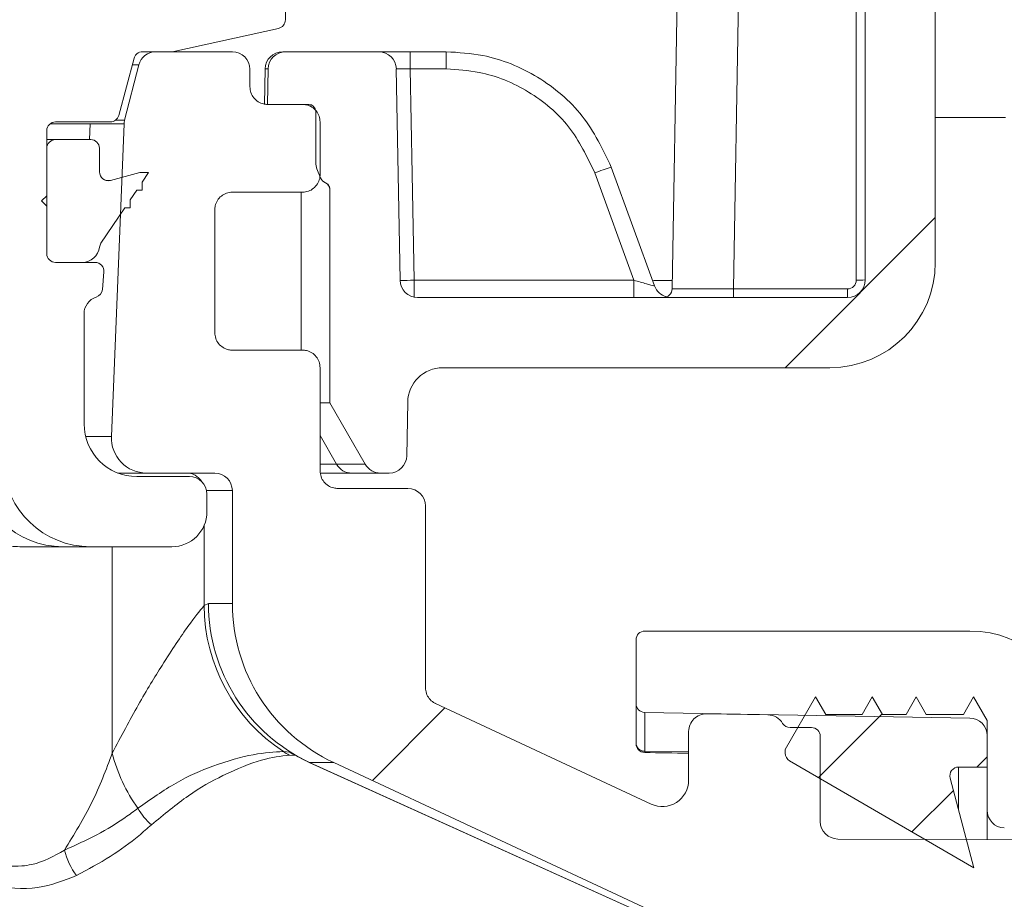
# Model space of a CAD drawing. Units: millimetres. Extents: x 1325 to 3601, y 404 to 2994.
# Drawn here: x 2404 to 2460, y 2552 to 2602 of the extents above; entities that cross this region are included whole.
import ezdxf

# ---------------------------------------------------------------- set-up
doc = ezdxf.new("R2010")
doc.units = ezdxf.units.MM
doc.header["$LTSCALE"] = 15

msp = doc.modelspace()

# ---------------------------------------------------------------- hatches: boundary and pattern name
at = {"linetype": 'Continuous', "lineweight": 18}
h = msp.add_hatch(dxfattribs=at)
h.set_pattern_fill('ANSI31', scale=15, angle=2.8e-322, style=0)
edge = h.paths.add_edge_path(flags=0)
edge.add_line((2493.122, 2657.29), (2493.122, 2659.415))
edge.add_arc((2492.372, 2659.415), 0.75, 0, 90)
edge.add_line((2492.372, 2660.165), (2473.586, 2660.165))
edge.add_arc((2473.586, 2659.165), 1, 90, 165)
edge.add_line((2472.62, 2659.424), (2471.747, 2656.165))
edge.add_line((2471.747, 2656.165), (2471.501, 2649.13))
edge.add_arc((2470.502, 2649.165), 1, 270, 358, ccw=False)
edge.add_line((2470.502, 2648.165), (2465.136, 2648.165))
edge.add_arc((2465.136, 2649.165), 1, 182, 270, ccw=False)
edge.add_line((2464.136, 2649.13), (2463.891, 2656.165))
edge.add_line((2463.891, 2656.165), (2463.017, 2659.424))
edge.add_arc((2462.051, 2659.165), 1, 15, 90)
edge.add_line((2462.051, 2660.165), (2458.781, 2660.165))
edge.add_arc((2458.781, 2659.165), 1, 90, 178)
edge.add_line((2457.782, 2659.2), (2457.394, 2648.095))
edge.add_arc((2455.395, 2648.165), 2, 270, 358, ccw=False)
edge.add_line((2455.395, 2646.165), (2454.018, 2646.165))
edge.add_arc((2454.018, 2644.165), 2, 90, 180)
edge.add_line((2452.018, 2644.165), (2452.018, 2587.165))
edge.add_arc((2451.018, 2587.165), 1, 270, 360, ccw=False)
edge.add_line((2451.018, 2586.165), (2426.518, 2586.165))
edge.add_arc((2426.518, 2587.165), 1, 181, 270, ccw=False)
edge.add_line((2425.518, 2587.147), (2425.308, 2599.182))
edge.add_arc((2424.309, 2599.165), 1, 1, 90)
edge.add_line((2424.309, 2600.165), (2419.001, 2600.165))
edge.add_arc((2419.001, 2599.165), 1, 90, 179)
edge.add_line((2418.001, 2599.182), (2417.966, 2597.165))
edge.add_line((2417.966, 2597.165), (2420.314, 2597.165))
edge.add_arc((2420.314, 2596.765), 0.4, 0, 90, ccw=False)
edge.add_line((2420.714, 2596.765), (2420.714, 2593.859))
edge.add_arc((2421.714, 2593.859), 1, 180, 202)
edge.add_line((2420.787, 2593.485), (2420.992, 2592.978))
edge.add_arc((2421.455, 2593.165), 0.5, 202, 247.9883)
edge.add_arc((2421.118, 2592.33), 0.4, 0, 67.9883, ccw=False)
edge.add_line((2421.518, 2592.33), (2421.518, 2580.165))
edge.add_line((2421.518, 2580.165), (2423.539, 2576.665))
edge.add_arc((2424.405, 2577.165), 1, 210, 270)
edge.add_line((2424.405, 2576.165), (2424.902, 2576.165))
edge.add_arc((2424.902, 2577.165), 1, 270, 359)
edge.add_line((2425.902, 2577.147), (2425.955, 2580.2))
edge.add_arc((2427.955, 2580.165), 2, 90, 179, ccw=False)
edge.add_line((2427.955, 2582.165), (2450.018, 2582.165))
edge.add_arc((2450.018, 2588.165), 6, 270, 360)
edge.add_line((2456.018, 2588.165), (2456.018, 2641.165))
edge.add_arc((2458.018, 2641.165), 2, 90, 180, ccw=False)
edge.add_line((2458.018, 2643.165), (2476.926, 2643.165))
edge.add_arc((2476.926, 2643.915), 0.75, 270, 359.5)
edge.add_line((2477.676, 2643.908), (2477.766, 2654.2))
edge.add_arc((2479.766, 2654.182), 2, 90.5, 179.5, ccw=False)
edge.add_line((2479.749, 2656.182), (2492.131, 2656.29))
edge.add_arc((2492.122, 2657.29), 1, 270.5, 360)
h = msp.add_hatch(dxfattribs=at)
h.set_pattern_fill('ANSI31', scale=15, angle=2.8e-322, style=0)
edge = h.paths.add_edge_path(flags=0)
edge.add_ellipse((2241.465, 2600.665), major_axis=(0, -0.5), ratio=0.99999, start_angle=270, end_angle=360)
edge.add_line((2241.465, 2600.165), (2242.581, 2600.165))
edge.add_spline(control_points=[(2242.581, 2600.165), (2242.63, 2600.165), (2242.68, 2600.157), (2242.727, 2600.143), (2242.781, 2600.127), (2242.832, 2600.101), (2242.877, 2600.068), (2242.922, 2600.034), (2242.962, 2599.993), (2242.994, 2599.947), (2243.025, 2599.901), (2243.05, 2599.848), (2243.064, 2599.794)], knot_values=[0, 0, 0, 0, 0.000148, 0.000148, 0.000148, 0.000316, 0.000316, 0.000316, 0.000485, 0.000485, 0.000485, 0.000653, 0.000653, 0.000653, 0.000653], weights=[1, 1, 1, 1, 1, 1, 1, 1, 1, 1, 1, 1, 1], degree=3, periodic=0)
edge.add_line((2243.064, 2599.794), (2243.937, 2596.535))
edge.add_arc((2244.42, 2596.665), 0.5, 195, 270)
edge.add_line((2244.42, 2596.165), (2247.536, 2596.165))
edge.add_arc((2247.536, 2595.665), 0.5, 0, 90, ccw=False)
edge.add_line((2248.036, 2595.665), (2248.036, 2588.665))
edge.add_arc((2247.536, 2588.665), 0.5, 270, 360, ccw=False)
edge.add_line((2247.536, 2588.165), (2245.282, 2588.165))
edge.add_arc((2245.282, 2587.665), 0.5, 90, 185)
edge.add_line((2244.784, 2587.621), (2244.871, 2586.621))
edge.add_arc((2245.37, 2586.665), 0.5, 185, 270)
edge.add_line((2245.37, 2586.165), (2250.562, 2586.165))
edge.add_arc((2250.562, 2586.665), 0.5, 270, 357)
edge.add_line((2251.061, 2586.639), (2251.561, 2596.165))
edge.add_line((2251.561, 2596.165), (2251.667, 2599.2))
edge.add_arc((2252.666, 2599.165), 1, 90, 178, ccw=False)
edge.add_line((2252.666, 2600.165), (2252.757, 2600.165))
edge.add_arc((2252.757, 2612.165), 12, 270, 345)
edge.add_line((2264.348, 2609.059), (2265.265, 2612.482))
edge.add_arc((2263.333, 2612.999), 2, 345, 359)
edge.add_line((2265.333, 2612.964), (2265.965, 2649.165))
edge.add_line((2265.965, 2649.165), (2313.965, 2649.165))
edge.add_line((2313.965, 2649.165), (2314.163, 2637.824))
edge.add_arc((2316.162, 2637.859), 2, 181, 278)
edge.add_line((2316.441, 2635.878), (2317.845, 2636.076))
edge.add_arc((2317.985, 2635.085), 1, 1, 98, ccw=False)
edge.add_line((2318.984, 2635.103), (2319.053, 2631.161))
edge.add_arc((2320.053, 2631.178), 1, 181, 283.3012)
edge.add_line((2320.283, 2630.205), (2322.104, 2630.636))
edge.add_arc((2321.874, 2631.609), 1, 283.3012, 359)
edge.add_line((2322.874, 2631.591), (2322.95, 2635.941))
edge.add_arc((2323.95, 2635.924), 1, 98, 179, ccw=False)
edge.add_line((2323.81, 2636.914), (2364.48, 2642.63))
edge.add_arc((2366.985, 2624.805), 18, 5, 98, ccw=False)
edge.add_line((2384.916, 2626.374), (2387.049, 2601.991))
edge.add_arc((2389.042, 2602.165), 2, 185, 270)
edge.add_line((2389.042, 2600.165), (2400.773, 2600.165))
edge.add_arc((2400.773, 2599.175), 0.99, 2, 90, ccw=False)
edge.add_line((2401.763, 2599.209), (2401.869, 2596.165))
edge.add_line((2401.869, 2596.165), (2402.889, 2576.703))
edge.add_arc((2407.882, 2576.965), 5, 183, 270)
edge.add_line((2407.882, 2571.965), (2412.518, 2571.965))
edge.add_arc((2412.518, 2573.965), 2, 270, 360)
edge.add_line((2414.518, 2573.965), (2414.518, 2574.965))
edge.add_arc((2413.518, 2574.965), 1, 0, 90)
edge.add_line((2413.518, 2575.965), (2410.518, 2575.965))
edge.add_arc((2410.518, 2578.965), 3, 180, 270, ccw=False)
edge.add_line((2407.518, 2578.965), (2407.518, 2585.237))
edge.add_arc((2408.518, 2585.237), 1, 107.7849, 180, ccw=False)
edge.add_arc((2408.06, 2586.665), 0.5, 287.7849, 355)
edge.add_line((2408.558, 2586.621), (2408.645, 2587.621))
edge.add_arc((2408.147, 2587.665), 0.5, 355, 450)
edge.add_line((2408.147, 2588.165), (2405.893, 2588.165))
edge.add_arc((2405.893, 2588.665), 0.5, 180, 270, ccw=False)
edge.add_line((2405.393, 2588.665), (2405.393, 2595.665))
edge.add_arc((2405.893, 2595.665), 0.5, 90, 180, ccw=False)
edge.add_line((2405.893, 2596.165), (2409.009, 2596.165))
edge.add_arc((2409.009, 2596.665), 0.5, 270, 345)
edge.add_line((2409.492, 2596.535), (2410.365, 2599.794))
edge.add_spline(control_points=[(2410.365, 2599.794), (2410.378, 2599.842), (2410.398, 2599.888), (2410.424, 2599.93), (2410.454, 2599.977), (2410.492, 2600.02), (2410.536, 2600.055), (2410.58, 2600.09), (2410.63, 2600.118), (2410.683, 2600.137), (2410.736, 2600.155), (2410.792, 2600.165), (2410.848, 2600.165)], knot_values=[0, 0, 0, 0, 0.000148, 0.000148, 0.000148, 0.000316, 0.000316, 0.000316, 0.000485, 0.000485, 0.000485, 0.000653, 0.000653, 0.000653, 0.000653], weights=[1, 1, 1, 1, 1, 1, 1, 1, 1, 1, 1, 1, 1], degree=3, periodic=0)
edge.add_line((2410.848, 2600.165), (2412.53, 2600.165))
edge.add_ellipse((2412.53, 2600.665), major_axis=(0.054, -0.497), ratio=0.99999, start_angle=353.7501, end_angle=366.2499)
edge.add_line((2412.638, 2600.177), (2418.593, 2601.497))
edge.add_ellipse((2418.485, 2601.985), major_axis=(0, 0.5), ratio=0.99999, start_angle=192.4999, end_angle=270)
edge.add_line((2418.985, 2601.985), (2418.985, 2615.205))
edge.add_arc((2417.985, 2615.205), 1, 0, 90)
edge.add_line((2417.985, 2616.205), (2410.044, 2616.205))
edge.add_arc((2410.044, 2621.205), 5, 224.8301, 270, ccw=False)
edge.add_line((2406.498, 2617.68), (2383.296, 2641.02))
edge.add_arc((2366.985, 2624.805), 23, 44.8301, 49.36)
edge.add_line((2381.965, 2642.258), (2381.965, 2642.192))
edge.add_arc((2366.985, 2624.805), 22.95, 49.2528, 98)
edge.add_line((2363.791, 2647.532), (2321.965, 2641.653))
edge.add_line((2321.965, 2641.653), (2321.965, 2641.704))
edge.add_line((2321.965, 2641.704), (2320.2, 2641.456))
edge.add_arc((2319.922, 2643.436), 2, 181, 278, ccw=False)
edge.add_line((2317.922, 2643.401), (2317.682, 2657.182))
edge.add_arc((2316.682, 2657.165), 1, 1, 90)
edge.add_line((2316.682, 2658.165), (2314.613, 2658.165))
edge.add_arc((2314.613, 2657.665), 0.5, 90, 179)
edge.add_line((2314.113, 2657.674), (2314.052, 2654.147))
edge.add_arc((2313.052, 2654.165), 1, 270, 359, ccw=False)
edge.add_line((2313.052, 2653.165), (2266.878, 2653.165))
edge.add_arc((2266.878, 2654.165), 1, 181, 270, ccw=False)
edge.add_line((2265.878, 2654.147), (2265.816, 2657.674))
edge.add_arc((2265.316, 2657.665), 0.5, 1, 90)
edge.add_line((2265.316, 2658.165), (2263.247, 2658.165))
edge.add_arc((2263.247, 2657.165), 1, 90, 179)
edge.add_line((2262.248, 2657.182), (2261.737, 2627.931))
edge.add_arc((2260.737, 2627.948), 1, 316.4815, 359, ccw=False)
edge.add_line((2261.462, 2627.26), (2252.443, 2617.762))
edge.add_arc((2248.817, 2621.205), 5, 270, 316.4815, ccw=False)
edge.add_line((2248.817, 2616.205), (2241.965, 2616.205))
edge.add_arc((2241.965, 2615.205), 1, 90, 180)
edge.add_line((2240.965, 2615.205), (2240.965, 2600.665))
h = msp.add_hatch(dxfattribs=at)
h.set_pattern_fill('ANSI31', scale=15, angle=2.8e-322, style=0)
edge = h.paths.add_edge_path(flags=0)
edge.add_line((2415.965, 2592.165), (2419.965, 2592.165))
edge.add_spline(control_points=[(2419.965, 2592.165), (2420.077, 2592.165), (2420.19, 2592.184), (2420.296, 2592.221), (2420.401, 2592.258), (2420.502, 2592.314), (2420.589, 2592.384), (2420.677, 2592.454), (2420.753, 2592.54), (2420.813, 2592.635), (2420.872, 2592.73), (2420.916, 2592.836), (2420.94, 2592.945), (2420.956, 2593.017), (2420.965, 2593.091), (2420.965, 2593.165)], knot_values=[0, 0, 0, 0, 0.000336, 0.000336, 0.000336, 0.000672, 0.000672, 0.000672, 0.001007, 0.001007, 0.001007, 0.001343, 0.001343, 0.001343, 0.001562, 0.001562, 0.001562, 0.001562], weights=[1, 1, 1, 1, 1, 1, 1, 1, 1, 1, 1, 1, 1, 1, 1, 1], degree=3, periodic=0)
edge.add_line((2420.965, 2593.165), (2420.965, 2596.165))
edge.add_spline(control_points=[(2420.965, 2596.165), (2420.965, 2596.277), (2420.945, 2596.39), (2420.908, 2596.496), (2420.871, 2596.601), (2420.815, 2596.702), (2420.746, 2596.79), (2420.676, 2596.877), (2420.59, 2596.954), (2420.495, 2597.013), (2420.4, 2597.072), (2420.293, 2597.116), (2420.184, 2597.14), (2420.112, 2597.157), (2420.038, 2597.165), (2419.965, 2597.165)], knot_values=[0, 0, 0, 0, 0.000336, 0.000336, 0.000336, 0.000672, 0.000672, 0.000672, 0.001007, 0.001007, 0.001007, 0.001343, 0.001343, 0.001343, 0.001562, 0.001562, 0.001562, 0.001562], weights=[1, 1, 1, 1, 1, 1, 1, 1, 1, 1, 1, 1, 1, 1, 1, 1], degree=3, periodic=0)
edge.add_line((2419.965, 2597.165), (2417.965, 2597.165))
edge.add_spline(control_points=[(2417.965, 2597.165), (2417.891, 2597.165), (2417.817, 2597.173), (2417.745, 2597.189), (2417.636, 2597.214), (2417.53, 2597.258), (2417.435, 2597.317), (2417.34, 2597.376), (2417.254, 2597.453), (2417.184, 2597.54), (2417.114, 2597.628), (2417.058, 2597.728), (2417.021, 2597.834), (2416.984, 2597.94), (2416.965, 2598.053), (2416.965, 2598.165)], knot_values=[0, 0, 0, 0, 0.000221, 0.000221, 0.000221, 0.000559, 0.000559, 0.000559, 0.000898, 0.000898, 0.000898, 0.001236, 0.001236, 0.001236, 0.001575, 0.001575, 0.001575, 0.001575], weights=[1, 1, 1, 1, 1, 1, 1, 1, 1, 1, 1, 1, 1, 1, 1, 1], degree=3, periodic=0)
edge.add_line((2416.965, 2598.165), (2416.965, 2599.165))
edge.add_arc((2415.965, 2599.165), 1, 0, 90)
edge.add_line((2415.965, 2600.165), (2411.6, 2600.165))
edge.add_arc((2411.6, 2599.165), 1, 90, 165.68)
edge.add_line((2410.631, 2599.412), (2409.829, 2596.27))
edge.add_arc((2410.798, 2596.023), 1, 165.68, 177.68)
edge.add_line((2409.799, 2596.063), (2409.077, 2578.246))
edge.add_arc((2411.075, 2578.165), 2, 177.68, 270)
edge.add_line((2411.075, 2576.165), (2414.965, 2576.165))
edge.add_arc((2414.965, 2575.165), 1, 0, 90, ccw=False)
edge.add_line((2415.965, 2575.165), (2415.965, 2568.738))
edge.add_arc((2425.965, 2568.738), 10, 180, 245)
edge.add_line((2421.739, 2559.675), (2439.643, 2551.326))
edge.add_arc((2426.965, 2524.136), 30, 64.4473, 65.0001, ccw=False)
edge.add_arc((2444.218, 2560.224), 10, 244.4473, 269.8552)
edge.add_line((2444.193, 2550.224), (2447.417, 2550.216))
edge.add_line((2447.417, 2550.216), (2475.965, 2551.165))
edge.add_line((2475.965, 2551.165), (2477.965, 2551.182))
edge.add_line((2477.965, 2551.182), (2477.965, 2554.122))
edge.add_line((2477.965, 2554.122), (2473.965, 2555.212))
edge.add_line((2473.965, 2555.212), (2450.465, 2555.315))
edge.add_arc((2450.465, 2556.315), 1, 180, 270, ccw=False)
edge.add_line((2449.465, 2556.315), (2449.465, 2561.165))
edge.add_arc((2448.965, 2561.165), 0.5, 0, 90)
edge.add_line((2448.965, 2561.665), (2447.747, 2561.665))
edge.add_arc((2447.747, 2562.165), 0.5, 211.2741, 270, ccw=False)
edge.add_arc((2446.465, 2561.386), 1, 31.2741, 89)
edge.add_line((2446.482, 2562.386), (2442.982, 2562.447))
edge.add_arc((2442.965, 2561.447), 1, 89, 180)
edge.add_line((2441.965, 2561.447), (2441.965, 2558.666))
edge.add_arc((2440.465, 2558.666), 1.5, 245, 360, ccw=False)
edge.add_line((2439.831, 2557.307), (2427.542, 2563.037))
edge.add_spline(control_points=[(2427.542, 2563.037), (2427.532, 2563.041), (2427.523, 2563.046), (2427.513, 2563.051), (2427.486, 2563.065), (2427.46, 2563.079), (2427.435, 2563.095), (2427.34, 2563.155), (2427.254, 2563.231), (2427.184, 2563.319), (2427.114, 2563.406), (2427.058, 2563.507), (2427.021, 2563.612), (2426.984, 2563.718), (2426.965, 2563.831), (2426.965, 2563.943)], knot_values=[-0.000032, -0.000032, -0.000032, -0.000032, 0, 0, 0, 0.00009, 0.00009, 0.00009, 0.000431, 0.000431, 0.000431, 0.000771, 0.000771, 0.000771, 0.001111, 0.001111, 0.001111, 0.001111], weights=[1, 1, 1, 1, 1, 1, 1, 1, 1, 1, 1, 1, 1, 1, 1, 1], degree=3, periodic=0)
edge.add_line((2426.965, 2563.943), (2426.965, 2574.29))
edge.add_ellipse((2425.965, 2574.289), major_axis=(-0.707, -0.707), ratio=0.999695, start_angle=135.0087, end_angle=224.9913)
edge.add_line((2425.965, 2575.289), (2421.965, 2575.289))
edge.add_spline(control_points=[(2421.965, 2575.289), (2421.891, 2575.289), (2421.817, 2575.298), (2421.745, 2575.314), (2421.636, 2575.338), (2421.53, 2575.382), (2421.435, 2575.441), (2421.34, 2575.501), (2421.254, 2575.577), (2421.184, 2575.665), (2421.114, 2575.752), (2421.058, 2575.853), (2421.021, 2575.958), (2420.984, 2576.064), (2420.965, 2576.178), (2420.965, 2576.29)], knot_values=[0, 0, 0, 0, 0.000221, 0.000221, 0.000221, 0.000559, 0.000559, 0.000559, 0.000898, 0.000898, 0.000898, 0.001236, 0.001236, 0.001236, 0.001575, 0.001575, 0.001575, 0.001575], weights=[1, 1, 1, 1, 1, 1, 1, 1, 1, 1, 1, 1, 1, 1, 1, 1], degree=3, periodic=0)
edge.add_line((2420.965, 2576.29), (2420.965, 2582.165))
edge.add_spline(control_points=[(2420.965, 2582.165), (2420.965, 2582.277), (2420.945, 2582.39), (2420.908, 2582.496), (2420.871, 2582.601), (2420.815, 2582.702), (2420.746, 2582.79), (2420.676, 2582.877), (2420.59, 2582.954), (2420.495, 2583.013), (2420.4, 2583.072), (2420.293, 2583.116), (2420.184, 2583.14), (2420.112, 2583.157), (2420.038, 2583.165), (2419.965, 2583.165)], knot_values=[0, 0, 0, 0, 0.000336, 0.000336, 0.000336, 0.000672, 0.000672, 0.000672, 0.001007, 0.001007, 0.001007, 0.001343, 0.001343, 0.001343, 0.001562, 0.001562, 0.001562, 0.001562], weights=[1, 1, 1, 1, 1, 1, 1, 1, 1, 1, 1, 1, 1, 1, 1, 1], degree=3, periodic=0)
edge.add_line((2419.965, 2583.165), (2415.965, 2583.165))
edge.add_spline(control_points=[(2415.965, 2583.165), (2415.891, 2583.165), (2415.817, 2583.173), (2415.745, 2583.189), (2415.636, 2583.214), (2415.53, 2583.258), (2415.435, 2583.317), (2415.34, 2583.376), (2415.254, 2583.453), (2415.184, 2583.54), (2415.114, 2583.628), (2415.058, 2583.728), (2415.021, 2583.834), (2414.984, 2583.94), (2414.965, 2584.053), (2414.965, 2584.165)], knot_values=[0, 0, 0, 0, 0.000221, 0.000221, 0.000221, 0.000559, 0.000559, 0.000559, 0.000898, 0.000898, 0.000898, 0.001236, 0.001236, 0.001236, 0.001575, 0.001575, 0.001575, 0.001575], weights=[1, 1, 1, 1, 1, 1, 1, 1, 1, 1, 1, 1, 1, 1, 1, 1], degree=3, periodic=0)
edge.add_line((2414.965, 2584.165), (2414.965, 2591.165))
edge.add_spline(control_points=[(2414.965, 2591.165), (2414.965, 2591.238), (2414.973, 2591.313), (2414.989, 2591.384), (2415.014, 2591.494), (2415.057, 2591.6), (2415.117, 2591.695), (2415.176, 2591.79), (2415.253, 2591.876), (2415.34, 2591.946), (2415.427, 2592.016), (2415.528, 2592.071), (2415.634, 2592.109), (2415.739, 2592.146), (2415.853, 2592.165), (2415.965, 2592.165)], knot_values=[0, 0, 0, 0, 0.000221, 0.000221, 0.000221, 0.000559, 0.000559, 0.000559, 0.000898, 0.000898, 0.000898, 0.001236, 0.001236, 0.001236, 0.001575, 0.001575, 0.001575, 0.001575], weights=[1, 1, 1, 1, 1, 1, 1, 1, 1, 1, 1, 1, 1, 1, 1, 1], degree=3, periodic=0)
h = msp.add_hatch(dxfattribs=at)
h.set_pattern_fill('ANSI31', scale=15, angle=90, style=0)
edge = h.paths.add_edge_path(flags=0)
edge.add_line((2405.393, 2591.965), (2405.093, 2591.665))
edge.add_line((2405.093, 2591.665), (2405.393, 2591.365))
edge.add_line((2405.393, 2591.365), (2405.393, 2588.665))
edge.add_arc((2405.893, 2588.665), 0.5, 180, 270)
edge.add_line((2405.893, 2588.165), (2407.405, 2588.165))
edge.add_arc((2407.405, 2589.165), 1, 270, 352.8095)
edge.add_arc((2408.893, 2588.977), 0.5, 146, 172.8095, ccw=False)
edge.add_line((2408.478, 2589.257), (2409.844, 2591.281))
edge.add_line((2409.844, 2591.281), (2410.144, 2591.281))
edge.add_line((2410.144, 2591.281), (2410.144, 2591.726))
edge.add_line((2410.144, 2591.726), (2410.518, 2592.281))
edge.add_line((2410.518, 2592.281), (2410.818, 2592.281))
edge.add_line((2410.818, 2592.281), (2410.818, 2592.726))
edge.add_line((2410.818, 2592.726), (2411.193, 2593.281))
edge.add_line((2411.193, 2593.281), (2410.693, 2593.281))
edge.add_line((2410.693, 2593.281), (2409.022, 2592.834))
edge.add_arc((2408.893, 2593.316), 0.5, 180, 285, ccw=False)
edge.add_line((2408.393, 2593.316), (2408.393, 2594.665))
edge.add_arc((2407.893, 2594.665), 0.5, 0, 90)
edge.add_line((2407.893, 2595.165), (2405.893, 2595.165))
edge.add_arc((2405.893, 2594.665), 0.5, 90, 180)
edge.add_line((2405.393, 2594.665), (2405.393, 2591.965))
h = msp.add_hatch(dxfattribs=at)
h.set_pattern_fill('ANSI31', scale=15, angle=90, style=0)
edge = h.paths.add_edge_path(flags=0)
edge.add_arc((2439.468, 2566.665), 0.5, 90, 180)
edge.add_line((2438.968, 2566.665), (2438.968, 2563.03))
edge.add_arc((2439.468, 2563.03), 0.5, 180, 269)
edge.add_line((2439.459, 2562.53), (2457.985, 2562.207))
edge.add_arc((2457.968, 2561.207), 1, 0, 89, ccw=False)
edge.add_line((2458.968, 2561.207), (2458.968, 2556.953))
edge.add_arc((2459.968, 2556.953), 1, 180, 269)
edge.add_line((2459.95, 2555.953), (2475.714, 2555.678))
edge.add_arc((2475.697, 2554.678), 1, 15, 89, ccw=False)
edge.add_line((2476.663, 2554.937), (2489.972, 2505.265))
edge.add_line((2489.972, 2505.265), (2529.975, 2505.544))
edge.add_arc((2529.968, 2506.544), 1, 270.4, 360)
edge.add_line((2530.968, 2506.544), (2530.968, 2509.132))
edge.add_arc((2531.968, 2509.132), 1, 91, 180, ccw=False)
edge.add_line((2531.95, 2510.132), (2539.985, 2510.272))
edge.add_arc((2539.968, 2511.272), 1, 271, 360)
edge.add_line((2540.968, 2511.272), (2540.968, 2511.538))
edge.add_arc((2539.968, 2511.538), 1, 0, 60)
edge.add_line((2540.468, 2512.404), (2538.342, 2513.631))
edge.add_arc((2537.842, 2512.765), 1, 60, 90)
edge.add_line((2537.842, 2513.765), (2530.094, 2513.765))
edge.add_arc((2530.094, 2512.765), 1, 90, 120)
edge.add_line((2529.594, 2513.631), (2527.968, 2512.692))
edge.add_arc((2528.968, 2510.96), 2, 120, 180)
edge.add_line((2526.968, 2510.96), (2526.968, 2510.065))
edge.add_arc((2525.968, 2510.065), 1, 270, 360, ccw=False)
edge.add_line((2525.968, 2509.065), (2497.967, 2509.065))
edge.add_arc((2497.967, 2514.065), 5, 195, 270, ccw=False)
edge.add_line((2493.137, 2512.771), (2481.496, 2556.218))
edge.add_arc((2475.7, 2554.665), 6, 15, 90)
edge.add_line((2475.7, 2560.665), (2464.968, 2560.665))
edge.add_arc((2464.968, 2561.665), 1, 184.096, 270, ccw=False)
edge.add_arc((2457.986, 2561.165), 6, 4.096, 90)
edge.add_line((2457.986, 2567.165), (2439.468, 2567.165))
h = msp.add_hatch(dxfattribs=at)
h.set_pattern_fill('LINE', scale=1.875, angle=45, style=0)
edge = h.paths.add_edge_path(flags=0)
edge.add_arc((2457.347, 2558.915), 0.5, 90, 194.8333, ccw=False)
edge.add_line((2457.347, 2559.415), (2458.968, 2559.415))
edge.add_line((2458.968, 2559.415), (2458.968, 2562.075))
edge.add_line((2458.968, 2562.075), (2458.194, 2563.415))
edge.add_line((2458.194, 2563.415), (2457.617, 2562.415))
edge.add_line((2457.617, 2562.415), (2455.504, 2562.415))
edge.add_line((2455.504, 2562.415), (2454.926, 2563.415))
edge.add_line((2454.926, 2563.415), (2454.349, 2562.415))
edge.add_line((2454.349, 2562.415), (2453.004, 2562.415))
edge.add_line((2453.004, 2562.415), (2452.426, 2563.415))
edge.add_line((2452.426, 2563.415), (2451.849, 2562.415))
edge.add_line((2451.849, 2562.415), (2449.777, 2562.415))
edge.add_line((2449.777, 2562.415), (2449.2, 2563.415))
edge.add_line((2449.2, 2563.415), (2447.468, 2560.415))
edge.add_line((2447.468, 2560.415), (2447.468, 2560.203))
edge.add_arc((2447.968, 2560.203), 0.5, 180, 239.8333)
edge.add_line((2447.716, 2559.77), (2458.221, 2553.665))
edge.add_line((2458.221, 2553.665), (2456.864, 2558.787))

# ---------------------------------------------------------------- linework, layer by layer
at = {"color": 7, "linetype": 'Continuous', "lineweight": 18}
for p, q in [((2452.018, 2644.165), (2452.018, 2587.165)), ((2456.018, 2641.165), (2456.018, 2588.165)), ((2418.985, 2601.985), (2418.985, 2615.205)), ((2441.021, 2586.656), (2441.51, 2614.674)), ((2445.009, 2614.674), (2444.52, 2586.656)), ((2451.518, 2587.156), (2451.518, 2614.674)), ((2412.638, 2600.177), (2418.593, 2601.497)), ((2410.365, 2599.794), (2409.492, 2596.535)), ((2410.848, 2600.165), (2412.53, 2600.165)), ((2411.6, 2600.165), (2415.965, 2600.165)), ((2418.835, 2600.165), (2419.001, 2600.165)), ((2424.309, 2600.165), (2419.001, 2600.165)), ((2426.102, 2600.165), (2428.155, 2600.165)), ((2426.102, 2599.182), (2426.102, 2600.165)), ((2428.155, 2599.182), (2428.155, 2600.165)), ((2410.631, 2599.412), (2409.829, 2596.27)), ((2410.631, 2599.412), (2410.263, 2599.412)), ((2416.965, 2598.165), (2416.965, 2599.165)), ((2417.833, 2599.183), (2417.796, 2597.165)), ((2417.835, 2599.182), (2417.799, 2597.165)), ((2418.001, 2599.182), (2417.835, 2599.182)), ((2417.966, 2597.165), (2418.001, 2599.182)), ((2425.308, 2599.182), (2425.518, 2587.147)), ((2428.155, 2599.182), (2426.102, 2599.182)), ((2419.965, 2597.165), (2417.965, 2597.165)), ((2420.314, 2597.165), (2417.966, 2597.165)), ((2420.475, 2597.127), (2420.22, 2597.165)), ((2420.714, 2593.859), (2420.714, 2596.765)), ((2456.018, 2596.415), (2460.018, 2596.415)), ((2405.893, 2596.165), (2409.009, 2596.165)), ((2407.819, 2595.165), (2407.855, 2596.063)), ((2409.799, 2596.063), (2407.855, 2596.063)), ((2409.077, 2578.246), (2409.799, 2596.063)), ((2409.316, 2596.27), (2409.829, 2596.27)), ((2420.965, 2593.165), (2420.965, 2596.165)), ((2405.393, 2588.665), (2405.393, 2595.665)), ((2405.393, 2595.165), (2405.893, 2595.165)), ((2405.893, 2595.165), (2407.893, 2595.165)), ((2405.393, 2591.965), (2405.393, 2594.665)), ((2408.393, 2594.665), (2408.393, 2593.316)), ((2409.022, 2592.834), (2410.693, 2593.281)), ((2410.693, 2593.281), (2411.193, 2593.281)), ((2411.193, 2593.281), (2410.818, 2592.726)), ((2420.787, 2593.485), (2420.992, 2592.978)), ((2438.849, 2587.147), (2436.62, 2593.261)), ((2440.025, 2586.825), (2437.559, 2593.586)), ((2437.559, 2593.585), (2437.559, 2593.586)), ((2408.763, 2592.834), (2409.022, 2592.834)), ((2410.818, 2592.726), (2410.818, 2592.281)), ((2405.093, 2591.665), (2405.393, 2591.965)), ((2410.518, 2592.281), (2410.144, 2591.726)), ((2410.818, 2592.281), (2410.518, 2592.281)), ((2419.965, 2592.165), (2415.965, 2592.165)), ((2419.889, 2592.165), (2419.889, 2583.165)), ((2421.518, 2592.33), (2421.517, 2592.331)), ((2421.518, 2580.165), (2421.518, 2592.33)), ((2405.393, 2591.365), (2405.093, 2591.665)), ((2405.393, 2588.665), (2405.393, 2591.365)), ((2410.144, 2591.726), (2410.144, 2591.281)), ((2409.844, 2591.281), (2408.478, 2589.257)), ((2410.144, 2591.281), (2409.844, 2591.281)), ((2414.965, 2584.165), (2414.965, 2591.165)), ((2407.405, 2588.165), (2405.893, 2588.165)), ((2408.147, 2588.165), (2405.893, 2588.165)), ((2407.536, 2588.165), (2407.537, 2588.174)), ((2408.558, 2586.621), (2408.645, 2587.621)), ((2426.318, 2586.185), (2426.318, 2587.147)), ((2426.318, 2587.147), (2438.849, 2587.147)), ((2438.849, 2586.165), (2438.849, 2587.147)), ((2439.96, 2587.13), (2441.029, 2587.13)), ((2444.52, 2586.656), (2444.52, 2586.165)), ((2444.52, 2586.656), (2451.018, 2586.656)), ((2451.018, 2586.656), (2451.018, 2586.165)), ((2451.018, 2586.165), (2426.518, 2586.165)), ((2407.518, 2585.237), (2407.518, 2578.965)), ((2419.965, 2583.165), (2415.965, 2583.165)), ((2420.965, 2576.29), (2420.965, 2582.165)), ((2450.018, 2582.165), (2427.955, 2582.165)), ((2420.965, 2580.165), (2421.518, 2580.165)), ((2421.518, 2580.165), (2423.539, 2576.665)), ((2425.902, 2577.147), (2425.955, 2580.2)), ((2407.605, 2578.246), (2409.077, 2578.246)), ((2421.904, 2576.665), (2420.965, 2578.296)), ((2420.965, 2576.665), (2421.904, 2576.665)), ((2421.904, 2576.665), (2423.539, 2576.665)), ((2411.075, 2576.165), (2409.441, 2576.165)), ((2410.518, 2575.965), (2413.518, 2575.965)), ((2414.965, 2576.165), (2411.075, 2576.165)), ((2422.767, 2576.165), (2421.035, 2576.165)), ((2424.405, 2576.165), (2422.767, 2576.165)), ((2424.902, 2576.165), (2424.405, 2576.165)), ((2415.965, 2575.165), (2414.498, 2575.165)), ((2415.965, 2575.165), (2415.965, 2568.738)), ((2421.965, 2575.289), (2425.965, 2575.289)), ((2414.518, 2574.965), (2414.518, 2573.965)), ((2426.965, 2574.29), (2426.965, 2563.943)), ((2414.354, 2568.613), (2414.354, 2573.171)), ((2406.308, 2571.965), (2403.849, 2571.965)), ((2407.882, 2571.965), (2406.308, 2571.965)), ((2412.518, 2571.965), (2407.882, 2571.965)), ((2409.122, 2571.965), (2409.122, 2560.208)), ((2414.354, 2568.613), (2414.608, 2568.738)), ((2414.608, 2568.738), (2415.965, 2568.738)), ((2439.468, 2567.165), (2457.986, 2567.165)), ((2438.968, 2566.665), (2438.968, 2563.03)), ((2447.468, 2560.415), (2449.2, 2563.415)), ((2449.2, 2563.415), (2449.777, 2562.415)), ((2451.849, 2562.415), (2452.426, 2563.415)), ((2452.426, 2563.415), (2453.004, 2562.415)), ((2454.349, 2562.415), (2454.926, 2563.415)), ((2454.926, 2563.415), (2455.504, 2562.415)), ((2457.617, 2562.415), (2458.194, 2563.415)), ((2458.194, 2563.415), (2458.968, 2562.075)), ((2439.831, 2557.307), (2427.542, 2563.037)), ((2438.968, 2560.807), (2438.968, 2563.03)), ((2457.985, 2562.207), (2439.459, 2562.53)), ((2439.459, 2562.53), (2439.459, 2560.319)), ((2442.982, 2562.447), (2446.482, 2562.386)), ((2449.777, 2562.415), (2451.849, 2562.415)), ((2453.004, 2562.415), (2454.349, 2562.415)), ((2455.504, 2562.415), (2457.617, 2562.415)), ((2448.965, 2561.665), (2447.747, 2561.665)), ((2458.968, 2562.075), (2458.968, 2559.415)), ((2441.965, 2558.666), (2441.965, 2561.447)), ((2449.465, 2556.315), (2449.465, 2561.165)), ((2458.968, 2556.953), (2458.968, 2561.207)), ((2418.875, 2560.294), (2419.24, 2560.255)), ((2419.576, 2560.072), (2419.211, 2560.098)), ((2419.24, 2560.255), (2419.245, 2560.254)), ((2420.351, 2559.679), (2419.245, 2560.254)), ((2419.698, 2560.018), (2419.576, 2560.072)), ((2439.459, 2560.319), (2441.965, 2560.276)), ((2439.459, 2560.319), (2439.459, 2560.244)), ((2447.468, 2560.203), (2447.468, 2560.415)), ((2420.351, 2559.679), (2439.456, 2551.033)), ((2420.366, 2559.675), (2420.351, 2559.679)), ((2439.624, 2550.967), (2420.366, 2559.675)), ((2421.739, 2559.675), (2420.366, 2559.675)), ((2439.643, 2551.326), (2421.739, 2559.675)), ((2458.221, 2553.665), (2447.716, 2559.77)), ((2458.968, 2559.415), (2457.347, 2559.415)), ((2457.347, 2559.415), (2457.347, 2556.962)), ((2456.864, 2558.787), (2458.221, 2553.665)), ((2458.968, 2555.278), (2458.968, 2556.953)), ((2450.465, 2555.315), (2473.965, 2555.212))]:
    msp.add_line(p, q, dxfattribs=at)
at = {"color": 7, "linetype": 'Continuous', "lineweight": 18, "flags": 128}
msp.add_lwpolyline([(2426.102, 2599.182), (2426.21, 2593.183), (2426.318, 2587.147)], dxfattribs=at)
at = {"color": 7, "linetype": 'Continuous', "lineweight": 18}
for centre, radius, start, end in [((2418.485, 2601.985), 0.5, 282.4998, 0), ((2411.6, 2599.165), 1, 90, 165.68), ((2412.53, 2600.665), 0.5, 270.0001, 282.4999), ((2415.965, 2599.165), 1, 0, 90), ((2418.835, 2599.165), 1, 90.0104, 179.0092), ((2419.001, 2599.165), 1, 90, 179), ((2424.309, 2599.165), 1, 1, 90), ((2420.314, 2596.765), 0.4, 0, 90), ((2409.009, 2596.665), 0.5, 270, 345), ((2405.893, 2595.665), 0.5, 90, 180), ((2410.798, 2596.023), 1, 165.68, 177.68), ((2405.893, 2594.665), 0.5, 90, 180), ((2407.893, 2594.665), 0.5, 0, 90), ((2421.714, 2593.859), 1, 180, 202), ((2408.893, 2593.316), 0.5, 180, 285), ((2441.942, 2579.403), 14.845, 107.173, 111.0108), ((2421.455, 2593.165), 0.5, 202, 247.9883), ((2421.117, 2592.331), 0.4, 23.515, 67.8826), ((2421.118, 2592.33), 0.4, 0, 67.9883), ((2421.117, 2592.331), 0.4, 359.9974, 23.5332), ((2408.893, 2588.977), 0.5, 146, 172.8095), ((2405.893, 2588.665), 0.5, 180, 270), ((2407.405, 2589.165), 1, 270, 352.8095), ((2408.147, 2587.665), 0.5, 355, 90), ((2450.018, 2588.165), 6, 270, 0), ((2426.518, 2587.165), 1, 181, 270), ((2425.583, 2623.457), 36.317, 269.8986, 271.1604), ((2451.018, 2587.165), 1, 270, 0), ((2451.018, 2587.156), 0.5, 270, 0), ((2451.643, 2594.354), 7.199, 269.01, 272.991), ((2408.06, 2586.665), 0.5, 287.7849, 355), ((2440.965, 2587.165), 1, 199.9853, 254.8624), ((2440.521, 2586.665), 0.5, 270, 359), ((2408.518, 2585.237), 1, 107.7849, 180), ((2427.955, 2580.165), 2, 90, 179), ((2410.518, 2578.965), 3, 180, 270), ((2411.075, 2578.165), 2, 177.68, 270), ((2424.902, 2577.165), 1, 270, 359), ((2406.316, 2576.956), 4.991, 182.9019, 269.9143), ((2407.882, 2576.965), 5, 183, 270), ((2422.767, 2577.161), 0.996, 209.8719, 269.9683), ((2424.405, 2577.165), 1, 210, 270), ((2413.356, 2575.169), 0.996, 31.7689, 89.9646), ((2413.518, 2574.965), 1, 0, 90), ((2414.965, 2575.165), 1, 0, 90), ((2412.518, 2573.965), 2, 270, 0), ((2424.395, 2568.682), 10.042, 180.395, 236.653), ((2424.609, 2568.731), 10.002, 179.9637, 244.8951), ((2425.965, 2568.738), 10, 180, 245), ((2439.468, 2566.665), 0.5, 90, 180), ((2457.986, 2561.165), 6, 4.096, 90), ((2439.468, 2563.03), 0.5, 180, 269), ((2442.965, 2561.447), 1, 89, 180), ((2446.465, 2561.386), 1, 31.2741, 89), ((2457.968, 2561.207), 1, 0, 89), ((2447.747, 2562.165), 0.5, 211.2741, 270), ((2448.965, 2561.165), 0.5, 0, 90), ((2439.461, 2560.813), 0.494, 180.7275, 269.7375), ((2439.468, 2560.744), 0.5, 180, 269), ((2418.38, 2562.608), 9.565, 194.5326, 215.4233), ((2420.534, 2562.759), 2.971, 236.0677, 243.5696), ((2420.819, 2562.752), 2.955, 237.6959, 245.1078), ((2447.968, 2560.203), 0.5, 180, 239.8333), ((2457.347, 2558.915), 0.5, 90, 194.8333), ((2440.465, 2558.666), 1.5, 245, 0), ((2413.736, 2558.855), 3.623, 209.6072, 228.9149), ((2459.968, 2556.953), 1, 180, 269), ((2450.465, 2556.315), 1, 180, 270), ((2410.494, 2555.729), 4.231, 194.3553, 216.2224)]:
    msp.add_arc(centre, radius, start, end, dxfattribs=at)
for centre, major_axis, ratio, start_param, end_param in [((2444.521, 2586.665), (3.501, 0.009), 0.002492, 3.141543, 4.712035), ((2425.965, 2574.289), (-0.707, -0.707), 0.999695, 2.356347, 3.926839)]:
    msp.add_ellipse(centre, major_axis=major_axis, ratio=ratio, start_param=start_param, end_param=end_param, dxfattribs=at)
for points, knots in [([(2410.848, 2600.165), (2410.792, 2600.159), (2410.68, 2600.148), (2410.531, 2600.062), (2410.419, 2599.941), (2410.382, 2599.841), (2410.365, 2599.794)], [0, 0, 0, 0, 0.257665, 0.515318, 0.773001, 1, 1, 1, 1]), ([(2426.102, 2600.165), (2425.936, 2600.165), (2425.544, 2600.165), (2424.978, 2600.165), (2424.519, 2600.165), (2424.368, 2600.165), (2424.309, 2600.165)], [0, 0, 0, 0, 0.219448, 0.515154, 0.810883, 1, 1, 1, 1]), ([(2428.155, 2600.165), (2428.853, 2600.122), (2430.673, 2600.009), (2433.444, 2598.856), (2436.09, 2596.646), (2437.069, 2594.605), (2437.559, 2593.585)], [0, 0, 0, 0, 0.171661, 0.447829, 0.723908, 1, 1, 1, 1]), ([(2426.102, 2599.182), (2426.019, 2599.184), (2425.824, 2599.187), (2425.535, 2599.19), (2425.382, 2599.19), (2425.307, 2599.19)], [0, 0, 0, 0, 0.271824, 0.638024, 1, 1, 1, 1]), ([(2436.62, 2593.261), (2436.179, 2594.179), (2435.298, 2596.015), (2432.916, 2598.004), (2430.422, 2599.042), (2428.783, 2599.143), (2428.155, 2599.182)], [0, 0, 0, 0, 0.276086, 0.552167, 0.828339, 1, 1, 1, 1]), ([(2416.965, 2598.165), (2416.976, 2598.052), (2416.998, 2597.828), (2417.17, 2597.528), (2417.424, 2597.302), (2417.705, 2597.182), (2417.891, 2597.17), (2417.965, 2597.165)], [0, 0, 0, 0, 0.214698, 0.4294, 0.644107, 0.858802, 1, 1, 1, 1]), ([(2420.965, 2596.165), (2420.954, 2596.277), (2420.932, 2596.502), (2420.759, 2596.802), (2420.505, 2597.028), (2420.224, 2597.148), (2420.038, 2597.16), (2419.965, 2597.165)], [0, 0, 0, 0, 0.214696, 0.4294, 0.644106, 0.858796, 1, 1, 1, 1]), ([(2407.855, 2596.063), (2407.855, 2596.063), (2407.648, 2596.063), (2407.294, 2596.057), (2406.201, 2596.061), (2405.607, 2596.063)], [0, 0, 0, 0, 0.000005, 0.45604, 1, 1, 1, 1]), ([(2419.965, 2592.165), (2420.077, 2592.176), (2420.302, 2592.198), (2420.602, 2592.37), (2420.828, 2592.624), (2420.948, 2592.905), (2420.96, 2593.091), (2420.965, 2593.165)], [0, 0, 0, 0, 0.214687, 0.429371, 0.644056, 0.858755, 1, 1, 1, 1]), ([(2421.483, 2592.491), (2421.483, 2592.49), (2421.494, 2592.471), (2421.504, 2592.435), (2421.512, 2592.392), (2421.515, 2592.367), (2421.516, 2592.356), (2421.516, 2592.35), (2421.516, 2592.347), (2421.516, 2592.347), (2421.516, 2592.346)], [0, 0, 0, 0, 0.007961, 0.324198, 0.556557, 0.660382, 0.725071, 0.785177, 0.871354, 1, 1, 1, 1]), ([(2415.965, 2592.165), (2415.852, 2592.154), (2415.627, 2592.132), (2415.328, 2591.959), (2415.102, 2591.706), (2414.982, 2591.424), (2414.97, 2591.239), (2414.965, 2591.165)], [0, 0, 0, 0, 0.214685, 0.429369, 0.644054, 0.858754, 1, 1, 1, 1]), ([(2421.517, 2592.331), (2421.516, 2592.33), (2421.516, 2592.329), (2421.516, 2592.351), (2421.516, 2592.354)], [0, 0, 0, 0, 0.8848624, 1, 1, 1, 1]), ([(2440.025, 2586.823), (2440.017, 2586.824), (2440.001, 2586.825), (2439.824, 2586.872), (2439.556, 2586.946), (2439.218, 2587.041), (2438.972, 2587.112), (2438.849, 2587.147)], [0, 0, 0, 0, 0.18078, 0.36656, 0.565188, 0.784031, 1, 1, 1, 1]), ([(2414.965, 2584.165), (2414.976, 2584.052), (2414.998, 2583.828), (2415.17, 2583.528), (2415.424, 2583.302), (2415.705, 2583.182), (2415.891, 2583.17), (2415.965, 2583.165)], [0, 0, 0, 0, 0.214697, 0.429401, 0.644107, 0.858798, 1, 1, 1, 1]), ([(2420.965, 2582.165), (2420.954, 2582.277), (2420.932, 2582.502), (2420.759, 2582.802), (2420.505, 2583.028), (2420.224, 2583.148), (2420.038, 2583.16), (2419.965, 2583.165)], [0, 0, 0, 0, 0.214696, 0.4294, 0.644106, 0.858796, 1, 1, 1, 1]), ([(2398.782, 2576.703), (2398.868, 2576.158), (2399.038, 2575.071), (2399.947, 2573.651), (2401.241, 2572.576), (2402.625, 2572.035), (2403.523, 2571.984), (2403.849, 2571.965)], [0, 0, 0, 0, 0.215126, 0.42826, 0.645491, 0.870939, 1, 1, 1, 1]), ([(2420.965, 2576.29), (2420.976, 2576.177), (2420.998, 2575.952), (2421.17, 2575.652), (2421.424, 2575.426), (2421.705, 2575.307), (2421.891, 2575.294), (2421.965, 2575.289)], [0, 0, 0, 0, 0.21474, 0.429471, 0.644197, 0.858879, 1, 1, 1, 1]), ([(2409.122, 2560.208), (2409.625, 2561.159), (2410.642, 2563.078), (2412.162, 2565.553), (2413.578, 2567.673), (2414.092, 2568.296), (2414.354, 2568.613)], [0, 0, 0, 0, 0.205875, 0.415423, 0.702905, 1, 1, 1, 1]), ([(2426.965, 2563.943), (2426.976, 2563.831), (2426.998, 2563.606), (2427.17, 2563.307), (2427.363, 2563.135), (2427.496, 2563.059), (2427.533, 2563.042), (2427.542, 2563.037)], [0, 0, 0, 0, 0.297189, 0.594381, 0.891615, 0.971475, 1, 1, 1, 1]), ([(2406.395, 2554.68), (2406.948, 2555.578), (2408.063, 2557.388), (2408.767, 2559.263), (2409.122, 2560.208)], [0, 0, 0, 0, 0.496134, 1, 1, 1, 1]), ([(2410.586, 2557.065), (2411.316, 2557.58), (2412.784, 2558.617), (2415.042, 2559.597), (2417.31, 2560.217), (2418.351, 2560.268), (2418.875, 2560.294)], [0, 0, 0, 0, 0.220998, 0.444671, 0.720155, 1, 1, 1, 1]), ([(2419.211, 2560.098), (2418.728, 2560.039), (2417.751, 2559.918), (2415.639, 2559.09), (2413.478, 2557.882), (2412.066, 2556.712), (2411.355, 2556.124)], [0, 0, 0, 0, 0.2766341, 0.5588698, 0.7781109, 1, 1, 1, 1]), ([(2419.598, 2560.067), (2419.596, 2560.068), (2419.589, 2560.069), (2419.58, 2560.072), (2419.576, 2560.072), (2419.576, 2560.072)], [0, 0, 0, 0, 0.199157, 0.999544, 1, 1, 1, 1]), ([(2441.965, 2560.2), (2441.96, 2560.2), (2441.124, 2560.215), (2440.289, 2560.229), (2439.459, 2560.244)], [0, 0, 0, 0, 0.006069, 1, 1, 1, 1]), ([(2406.395, 2554.68), (2407.026, 2554.963), (2408.295, 2555.532), (2409.639, 2556.374), (2410.347, 2556.89), (2410.586, 2557.065)], [0, 0, 0, 0, 0.396141, 0.796346, 1, 1, 1, 1]), ([(2411.355, 2556.124), (2411.119, 2555.917), (2410.417, 2555.303), (2409.052, 2554.291), (2407.74, 2553.584), (2407.081, 2553.229)], [0, 0, 0, 0, 0.202037, 0.598843, 1, 1, 1, 1]), ([(2401.14, 2554.433), (2401.526, 2554.255), (2402.465, 2553.821), (2403.64, 2553.721), (2405.064, 2553.927), (2405.807, 2554.347), (2406.395, 2554.68)], [0, 0, 0, 0, 0.203838, 0.497107, 0.60204, 1, 1, 1, 1]), ([(2407.081, 2553.229), (2406.372, 2552.951), (2404.93, 2552.386), (2402.64, 2552.514), (2401.272, 2553.044), (2400.809, 2553.223)], [0, 0, 0, 0, 0.389855, 0.79372, 1, 1, 1, 1])]:
    msp.add_open_spline(points, degree=3, knots=knots, dxfattribs=at)

doc.saveas('drawing.dxf')
